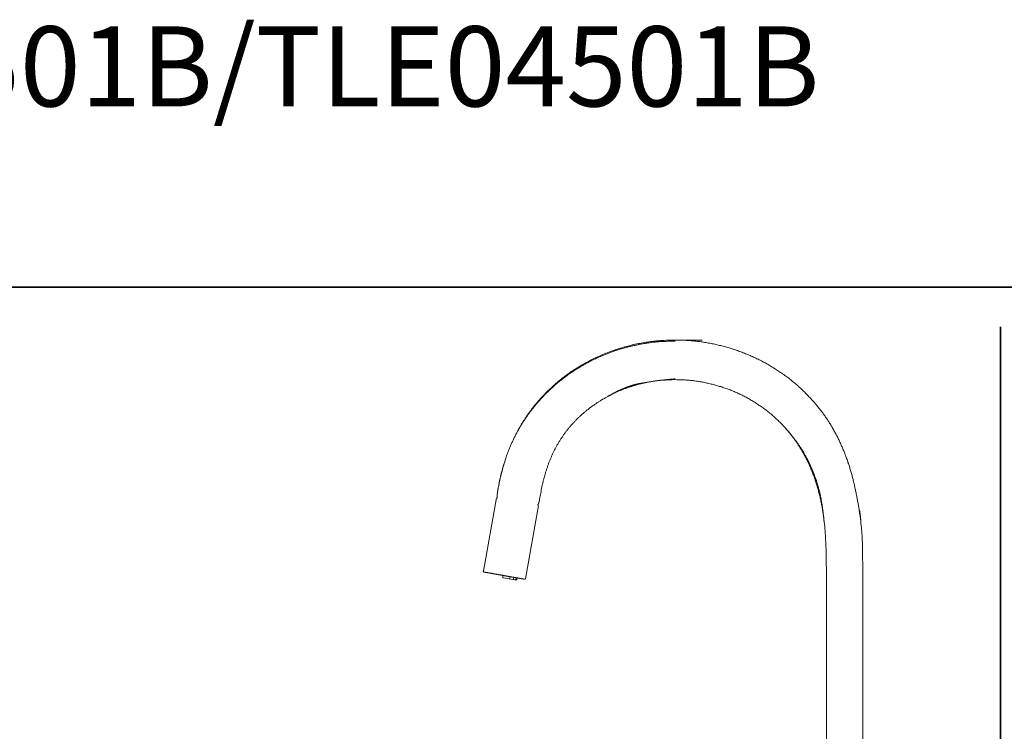
# Model space of a CAD drawing. Units: inches. Extents: x -560 to 858, y -776 to 296.
# Drawn here: x 134 to 560, y -12 to 296 of the extents above; entities that cross this region are included whole.
import ezdxf

# ---------------------------------------------------------------- set-up
doc = ezdxf.new("R2010")
doc.units = ezdxf.units.IN
doc.header["$MEASUREMENT"] = 0
doc.layers.add('图层 1', color=7, linetype='Continuous')

msp = doc.modelspace()

# ---------------------------------------------------------------- linework, layer by layer
at = {"layer": '图层 1', "color": 7, "lineweight": 35}
for points in [[(858.07, -735.1), (-555.32, -735.1), (-555.32, 180.39), (858.07, 180.39), (858.07, -735.1)], [(558.67, -677.11), (558.67, 163.25)]]:
    msp.add_lwpolyline(points, dxfattribs=at)
at = {"layer": '图层 1', "color": 7, "lineweight": 9}
for points in [[(417.74, 157.08), (416.18, 157.05), (415.41, 157.02), (414.61, 157.02), (413.82, 156.97), (413.05, 156.94), (412.67, 156.94), (412.25, 156.91), (411.87, 156.91), (411.49, 156.87), (411.1, 156.84), (410.73, 156.8), (410.31, 156.8), (409.93, 156.77), (409.54, 156.74), (409.16, 156.67), (408.74, 156.63), (408.36, 156.59), (407.98, 156.56), (407.6, 156.49), (407.21, 156.46), (406.83, 156.38), (406.42, 156.35), (406.03, 156.28), (405.65, 156.25), (405.28, 156.18), (404.89, 156.11), (404.5, 156.04), (404.13, 155.97), (403.74, 155.9), (402.94, 155.76), (402.56, 155.69), (402.18, 155.62), (401.8, 155.55), (401.41, 155.48), (401.03, 155.38), (400.65, 155.31), (400.27, 155.24), (399.89, 155.13), (399.51, 155.06), (399.13, 154.96), (398.74, 154.89), (398.36, 154.79), (397.98, 154.69), (397.6, 154.61), (397.21, 154.51), (396.87, 154.41), (396.49, 154.3), (396.11, 154.2), (395.72, 154.1), (395.34, 153.99), (394.95, 153.89), (394.58, 153.78), (394.23, 153.68), (393.84, 153.54), (393.46, 153.44), (393.08, 153.33), (392.73, 153.19), (392.35, 153.09), (391.97, 152.95), (391.62, 152.81), (391.24, 152.71), (390.86, 152.56), (390.51, 152.43), (390.13, 152.33), (389.78, 152.18), (389.4, 152.04), (389.02, 151.91), (388.67, 151.77), (388.28, 151.63), (387.94, 151.49), (387.56, 151.32), (387.21, 151.18), (386.86, 151.04), (386.48, 150.9), (386.14, 150.73), (385.75, 150.59), (385.4, 150.41), (385.06, 150.28), (384.71, 150.1), (384.33, 149.96), (383.98, 149.79), (383.64, 149.62), (383.29, 149.44), (382.91, 149.3), (382.56, 149.13), (382.21, 148.95), (381.87, 148.78), (381.51, 148.61), (381.17, 148.43), (380.82, 148.23), (380.47, 148.05), (380.13, 147.88), (379.78, 147.7), (379.43, 147.5), (379.08, 147.32), (378.73, 147.15), (378.42, 146.94), (378.08, 146.77), (377.73, 146.55), (377.38, 146.35), (377.03, 146.18), (376.72, 145.97), (376.37, 145.76), (376.03, 145.54), (375.72, 145.34), (375.37, 145.13), (375.05, 144.92), (374.7, 144.71), (374.39, 144.5), (374.05, 144.3), (373.73, 144.09), (373.42, 143.88), (373.08, 143.67), (372.76, 143.43), (372.45, 143.22), (372.1, 143.02), (371.79, 142.77), (371.47, 142.56), (371.16, 142.32), (370.85, 142.07), (370.54, 141.87), (370.23, 141.62), (369.88, 141.38), (369.6, 141.18), (369.29, 140.93), (368.98, 140.68), (368.66, 140.44), (368.36, 140.2), (368.04, 139.96), (367.73, 139.71), (367.45, 139.47), (367.14, 139.23), (366.82, 138.99), (366.55, 138.71), (366.23, 138.46), (365.96, 138.22), (365.64, 137.94), (365.37, 137.7), (365.06, 137.42), (364.78, 137.18), (364.46, 136.9), (364.18, 136.66), (363.91, 136.38), (363.63, 136.14), (363.32, 135.86), (363.03, 135.58), (362.76, 135.3), (362.48, 135.03), (362.2, 134.78), (361.93, 134.51), (361.65, 134.23), (361.36, 133.96), (361.09, 133.66), (360.85, 133.39), (360.57, 133.08), (360.29, 132.8), (360.01, 132.53), (359.77, 132.24), (359.49, 131.96), (359.25, 131.65), (358.97, 131.38), (358.73, 131.07), (358.46, 130.78), (358.21, 130.51), (357.97, 130.19), (357.69, 129.88), (357.44, 129.6), (357.21, 129.29), (356.96, 129.01), (356.71, 128.7), (356.48, 128.39), (356.23, 128.08), (355.99, 127.8), (355.75, 127.48), (355.51, 127.18), (355.26, 126.87), (355.02, 126.55), (354.81, 126.24), (354.56, 125.92), (354.32, 125.61), (354.11, 125.3), (353.87, 124.99), (353.66, 124.64), (353.42, 124.33), (353.21, 124.01), (353, 123.7), (352.76, 123.35), (352.55, 123.04), (352.34, 122.73), (352.13, 122.38), (351.92, 122.07), (351.72, 121.72), (351.51, 121.41), (351.3, 121.07), (351.09, 120.75), (350.88, 120.4), (350.7, 120.06), (350.5, 119.74), (350.29, 119.4), (350.12, 119.05), (349.91, 118.74), (349.74, 118.39), (349.52, 118.04), (349.35, 117.69), (349.18, 117.34), (348.97, 117), (348.8, 116.68), (348.62, 116.33), (348.45, 115.99), (348.28, 115.64), (348.11, 115.3), (347.93, 114.95), (347.76, 114.6), (347.58, 114.22), (347.41, 113.87), (347.26, 113.52), (347.09, 113.18), (346.92, 112.83), (346.78, 112.48), (346.6, 112.1), (346.47, 111.75), (346.29, 111.41), (346.15, 111.06), (346.02, 110.68), (345.85, 110.33), (345.71, 109.95), (345.56, 109.6), (345.43, 109.25), (345.29, 108.87), (345.15, 108.52), (345.01, 108.14), (344.91, 107.79), (344.77, 107.41), (344.63, 107.06), (344.52, 106.68), (344.38, 106.34), (344.15, 105.57), (343.94, 104.84), (343.69, 104.11), (343.48, 103.38), (343.03, 101.89)], [(348.3, 115.61), (348.9, 116.79), (349.21, 117.38), (349.49, 117.97), (349.81, 118.6), (349.97, 118.87), (350.12, 119.19), (350.29, 119.47), (350.43, 119.78), (350.61, 120.06), (350.78, 120.34), (350.92, 120.65), (351.09, 120.92), (351.26, 121.2), (351.44, 121.52), (351.61, 121.79), (351.78, 122.07), (351.96, 122.34), (352.13, 122.63), (352.3, 122.9), (352.52, 123.18), (352.69, 123.46), (352.87, 123.74), (353.07, 124.01), (353.24, 124.29), (353.45, 124.57), (353.63, 124.85), (353.84, 125.12), (354.01, 125.4), (354.22, 125.68), (354.42, 125.92), (354.81, 126.48), (355.22, 126.99), (355.61, 127.56), (356.02, 128.08), (356.44, 128.6), (356.86, 129.12), (357.27, 129.64), (357.72, 130.17), (358.14, 130.65), (358.59, 131.17), (359, 131.65), (359.46, 132.18), (359.92, 132.66), (360.36, 133.15), (360.61, 133.39), (360.81, 133.64), (361.06, 133.88), (361.3, 134.13), (361.51, 134.36), (361.75, 134.61), (362.24, 135.06), (362.69, 135.55), (363.18, 136), (363.66, 136.45), (364.15, 136.9), (364.63, 137.35), (365.16, 137.81), (365.64, 138.25), (366.13, 138.71), (366.65, 139.12), (367.17, 139.58), (367.69, 139.99), (368.21, 140.41), (368.74, 140.83), (369.26, 141.25), (369.77, 141.62), (370.33, 142.04), (370.85, 142.42), (371.41, 142.85), (371.93, 143.22), (372.48, 143.6), (373.04, 143.99), (373.6, 144.33), (374.15, 144.71), (374.7, 145.06), (375.26, 145.44), (375.85, 145.79), (376.41, 146.14), (377, 146.49), (377.55, 146.83), (378.14, 147.15), (378.73, 147.5), (379.29, 147.8), (379.88, 148.12), (380.47, 148.43), (381.07, 148.75), (381.65, 149.06), (382.28, 149.34), (382.87, 149.65), (383.46, 149.93), (384.08, 150.2), (384.67, 150.48), (385.3, 150.76), (385.89, 151.04), (386.52, 151.28), (387.14, 151.56), (387.76, 151.8), (388.39, 152.04), (389.02, 152.29), (389.64, 152.53), (390.27, 152.75), (390.89, 152.98), (391.52, 153.19), (392.14, 153.4), (392.77, 153.61), (393.43, 153.81), (394.05, 154.02), (394.68, 154.2), (395.34, 154.41), (395.96, 154.58), (396.62, 154.76), (397.25, 154.93), (397.91, 155.1), (398.57, 155.24), (399.19, 155.41), (399.85, 155.55), (400.51, 155.69), (401.18, 155.83), (401.84, 155.97), (402.49, 156.11), (403.11, 156.21), (403.77, 156.35), (404.44, 156.46), (405.1, 156.56), (405.76, 156.67), (406.42, 156.77), (407.08, 156.84), (407.73, 156.94), (408.08, 156.97), (408.43, 157.02), (408.74, 157.05), (409.09, 157.08), (409.4, 157.12), (409.75, 157.15), (410.06, 157.18), (410.41, 157.22), (410.73, 157.26), (411.08, 157.26), (411.42, 157.29), (411.73, 157.32), (412.39, 157.36), (413.09, 157.39), (413.74, 157.43), (414.41, 157.47), (415.07, 157.47), (415.72, 157.5), (416.42, 157.5), (417.74, 157.53)], [(417.74, 157.53), (418.82, 157.53), (419.37, 157.53), (419.9, 157.5), (420.45, 157.5), (420.97, 157.47), (421.52, 157.47), (422.05, 157.43), (422.6, 157.39), (423.12, 157.36), (423.69, 157.32), (424.2, 157.29), (424.76, 157.26), (425.28, 157.18), (425.83, 157.15), (426.35, 157.08), (426.91, 157.05), (427.43, 156.97), (427.99, 156.91), (428.51, 156.84), (429.03, 156.77), (429.58, 156.7), (430.11, 156.59), (430.62, 156.53), (431.18, 156.43), (431.71, 156.35), (432.22, 156.25), (432.78, 156.14), (433.31, 156.04), (433.82, 155.94), (434.34, 155.83), (434.9, 155.72), (435.42, 155.62), (435.94, 155.48), (436.46, 155.38), (436.98, 155.24), (437.5, 155.13), (438.02, 155), (438.55, 154.86), (439.07, 154.72), (439.59, 154.58), (440.11, 154.44), (440.63, 154.27), (441.15, 154.12), (441.67, 153.99), (442.19, 153.81), (442.71, 153.64), (443.23, 153.47), (443.72, 153.33), (444.24, 153.16), (444.76, 152.95), (445.25, 152.77), (445.77, 152.6), (446.29, 152.43), (446.77, 152.22), (447.29, 152.04), (447.78, 151.84), (448.27, 151.63), (448.79, 151.42), (449.27, 151.21), (449.79, 151), (450.29, 150.79), (450.77, 150.59), (451.26, 150.38), (451.74, 150.13), (452.22, 149.93), (452.74, 149.69), (453.23, 149.44), (453.69, 149.23), (454.17, 148.99), (454.66, 148.75), (455.15, 148.5), (455.63, 148.23), (456.12, 147.99), (456.57, 147.74), (457.05, 147.46), (457.55, 147.21), (458, 146.94), (458.48, 146.66), (458.93, 146.38), (459.38, 146.1), (459.87, 145.82), (460.32, 145.54), (460.77, 145.27), (461.23, 144.99), (461.68, 144.68), (462.13, 144.4), (462.58, 144.09), (463.03, 143.81), (463.48, 143.5), (463.93, 143.18), (464.35, 142.88), (464.8, 142.56), (465.25, 142.25), (465.67, 141.93), (466.12, 141.62), (466.53, 141.28), (466.98, 140.97), (467.41, 140.62), (467.82, 140.31), (468.24, 139.96), (468.65, 139.61), (469.08, 139.3), (469.49, 138.95), (469.91, 138.61), (470.32, 138.25), (470.74, 137.88), (471.16, 137.53), (471.54, 137.18), (471.96, 136.8), (472.34, 136.45), (472.72, 136.06), (473.11, 135.68), (473.52, 135.3), (473.9, 134.92), (474.25, 134.54), (474.63, 134.16), (475.02, 133.78), (475.39, 133.39), (475.74, 132.97), (476.12, 132.59), (476.5, 132.21), (476.85, 131.79), (477.24, 131.41), (477.93, 130.61), (478.66, 129.81)], [(417.74, 157.53), (429.51, 157.53)], [(417.74, 140.41), (416.38, 140.37), (415.69, 140.34), (415.03, 140.31), (414.34, 140.27), (413.99, 140.27), (413.64, 140.23), (413.33, 140.23), (412.98, 140.2), (412.64, 140.2), (412.29, 140.17), (411.94, 140.13), (411.63, 140.09), (411.28, 140.06), (410.93, 140.03), (410.58, 139.99), (410.27, 139.96), (409.93, 139.92), (409.58, 139.85), (409.23, 139.82), (408.91, 139.78), (408.56, 139.71), (408.23, 139.68), (407.91, 139.61), (407.56, 139.58), (407.21, 139.5), (406.9, 139.43), (406.56, 139.4), (406.21, 139.33), (405.9, 139.26), (405.55, 139.19), (405.2, 139.12), (404.89, 139.05), (404.55, 138.99), (404.23, 138.92), (403.88, 138.85), (403.53, 138.74), (403.22, 138.67), (402.88, 138.61), (402.56, 138.53), (402.22, 138.43), (401.9, 138.36), (401.55, 138.25), (401.24, 138.19), (400.9, 138.08), (400.58, 137.98), (400.27, 137.88), (399.93, 137.81), (399.61, 137.7), (399.26, 137.6), (398.95, 137.49), (398.63, 137.39), (398.29, 137.29), (397.98, 137.18), (397.66, 137.08), (397.35, 136.94), (397, 136.84), (396.69, 136.73), (396.38, 136.59), (396.06, 136.48), (395.72, 136.38), (395.41, 136.24), (395.09, 136.11), (394.78, 136), (394.47, 135.86), (394.15, 135.72), (393.84, 135.62), (393.53, 135.48), (393.21, 135.34), (392.91, 135.2), (392.59, 135.06), (392.28, 134.92), (391.97, 134.78), (391.66, 134.64), (391.35, 134.51), (391.03, 134.33), (390.72, 134.19), (390.41, 134.05), (390.13, 133.91), (389.82, 133.74), (389.51, 133.6), (389.19, 133.43), (388.91, 133.29), (388.59, 133.12), (388.28, 132.94), (388.01, 132.8), (387.69, 132.63), (387.43, 132.45), (387.11, 132.28), (386.83, 132.1), (386.52, 131.93), (386.24, 131.76), (385.92, 131.59), (385.65, 131.41), (385.37, 131.24), (385.06, 131.07), (384.78, 130.89), (384.5, 130.68), (384.19, 130.51), (383.91, 130.34), (383.64, 130.13), (383.36, 129.95), (383.08, 129.74), (382.8, 129.57), (382.52, 129.36), (382.25, 129.15), (381.97, 128.98), (381.69, 128.77), (381.41, 128.56), (381.13, 128.35), (380.85, 128.15), (380.58, 127.94), (380.34, 127.73), (380.06, 127.52), (379.78, 127.31), (379.5, 127.11), (379.26, 126.9), (378.98, 126.68), (378.73, 126.44), (378.45, 126.24), (378.22, 126.03), (377.94, 125.79), (377.7, 125.58), (377.42, 125.33), (377.17, 125.12), (376.93, 124.88), (376.69, 124.64), (376.41, 124.43), (376.17, 124.18), (375.93, 123.94), (375.68, 123.7), (375.43, 123.5), (375.2, 123.25), (374.95, 123.01), (374.7, 122.76), (374.5, 122.52), (374.25, 122.27), (374.01, 122), (373.77, 121.76), (373.56, 121.52), (373.32, 121.27), (373.08, 120.99), (372.87, 120.75), (372.63, 120.5), (372.41, 120.23), (372.2, 119.99), (371.96, 119.71), (371.76, 119.47), (371.55, 119.19), (371.34, 118.91), (371.13, 118.67), (370.88, 118.39), (370.68, 118.11), (370.47, 117.86), (370.3, 117.59), (370.08, 117.31), (369.88, 117.03), (369.67, 116.76), (369.46, 116.47), (369.29, 116.2), (369.08, 115.92), (368.91, 115.64), (368.7, 115.37), (368.53, 115.05), (368.32, 114.77), (368.14, 114.49), (367.97, 114.22), (367.76, 113.9), (367.59, 113.63), (367.41, 113.35), (367.24, 113.04), (367.07, 112.76), (366.89, 112.45), (366.72, 112.17), (366.55, 111.86), (366.41, 111.58), (366.23, 111.27), (366.06, 110.96), (365.92, 110.68), (365.75, 110.36), (365.58, 110.05), (365.43, 109.77), (365.29, 109.46), (365.12, 109.15), (364.98, 108.83), (364.84, 108.52), (364.7, 108.21), (364.56, 107.89), (364.39, 107.58), (364.26, 107.3), (364.15, 106.99), (364.01, 106.68), (363.87, 106.34), (363.73, 106.03), (363.59, 105.71), (363.49, 105.4), (363.35, 105.09), (363.22, 104.78), (363.11, 104.46), (362.97, 104.15), (362.86, 103.8), (362.76, 103.49), (362.62, 103.17), (362.52, 102.86), (362.41, 102.51), (362.31, 102.19), (362.2, 101.89), (362.1, 101.54), (362, 101.22), (361.89, 100.91), (361.79, 100.57), (361.68, 100.26), (361.58, 99.91), (361.47, 99.59), (361.4, 99.28), (361.3, 98.94), (361.2, 98.62), (361.13, 98.28), (361.02, 97.97), (360.95, 97.62), (360.85, 97.31), (360.67, 96.64), (360.53, 95.98), (360.36, 95.32), (360.22, 94.63), (360.09, 93.97), (359.92, 93.31), (359.77, 92.65), (359.67, 91.99), (359.53, 91.29), (359.39, 90.64), (359.29, 89.97), (359.15, 89.28), (359.04, 88.62), (358.8, 87.26)], [(388.57, 133.08), (388.78, 133.22), (389.02, 133.32), (389.22, 133.46), (389.47, 133.57), (389.57, 133.64), (389.71, 133.71), (389.82, 133.78), (389.92, 133.81), (390.06, 133.88), (390.17, 133.96), (390.27, 134.02), (390.41, 134.09), (390.51, 134.16), (390.65, 134.19), (390.76, 134.26), (390.89, 134.33), (390.99, 134.4), (391.13, 134.47), (391.24, 134.54), (391.38, 134.61), (391.52, 134.64), (391.62, 134.71), (391.76, 134.78), (391.89, 134.85), (392.04, 134.92), (392.14, 134.99), (392.28, 135.06), (392.41, 135.13), (392.56, 135.2), (392.69, 135.27), (392.84, 135.34), (392.98, 135.41), (393.12, 135.48), (393.25, 135.55), (393.39, 135.62), (393.53, 135.68), (393.67, 135.75), (393.81, 135.79), (393.98, 135.86), (394.12, 135.93), (394.26, 136), (394.4, 136.06), (394.58, 136.14), (394.71, 136.21), (394.85, 136.28), (395.02, 136.35), (395.16, 136.41), (395.34, 136.48), (395.48, 136.56), (395.65, 136.62), (395.79, 136.69), (395.96, 136.76), (396.14, 136.84), (396.28, 136.9), (396.45, 136.94), (396.62, 137), (396.76, 137.08), (396.93, 137.15), (397.11, 137.21), (397.28, 137.29), (397.46, 137.32), (397.63, 137.39), (397.8, 137.46), (397.98, 137.53), (398.11, 137.56), (398.29, 137.63), (398.46, 137.7), (398.63, 137.73), (398.81, 137.81), (398.99, 137.84), (399.16, 137.91), (399.33, 137.94), (399.51, 138.01), (399.68, 138.05), (399.85, 138.12), (399.96, 138.12), (400.03, 138.15), (400.13, 138.19), (400.2, 138.19), (400.27, 138.22), (400.37, 138.25), (400.44, 138.25), (400.55, 138.29), (400.62, 138.33), (400.72, 138.33), (400.79, 138.36), (400.86, 138.36), (400.96, 138.4), (401.03, 138.4), (401.1, 138.43), (401.2, 138.46), (401.27, 138.46), (401.35, 138.5), (401.45, 138.5), (401.52, 138.53), (401.59, 138.53), (401.66, 138.56), (401.76, 138.56), (401.84, 138.61), (401.9, 138.61), (401.97, 138.61), (402.04, 138.64), (402.11, 138.64), (402.22, 138.67), (402.28, 138.67), (402.35, 138.71), (402.43, 138.71), (402.49, 138.71), (402.56, 138.74), (402.63, 138.74), (402.7, 138.74), (402.77, 138.77), (402.84, 138.77), (402.91, 138.77), (402.98, 138.81), (403.05, 138.81), (403.11, 138.81), (403.19, 138.85), (403.26, 138.85), (403.32, 138.85), (403.36, 138.88), (403.43, 138.88), (403.5, 138.88), (403.57, 138.92), (403.64, 138.92), (403.67, 138.92), (403.74, 138.92), (403.81, 138.95), (403.85, 138.95), (403.92, 138.95), (403.98, 138.95), (404.02, 138.99), (404.09, 138.99), (404.16, 138.99), (404.2, 138.99), (404.26, 139.02), (404.3, 139.02), (404.37, 139.02), (404.4, 139.02), (404.47, 139.05), (404.5, 139.05), (404.57, 139.05), (404.61, 139.05), (404.68, 139.05), (404.72, 139.09), (404.75, 139.09), (404.82, 139.09), (404.86, 139.09), (404.89, 139.09), (404.95, 139.12), (404.99, 139.12), (405.03, 139.12), (405.1, 139.12), (405.12, 139.12), (405.17, 139.16), (405.28, 139.16), (405.34, 139.16), (405.41, 139.19), (405.51, 139.19), (405.58, 139.23), (405.68, 139.23), (405.76, 139.23), (405.93, 139.26)], [(409.16, 139.82), (409.72, 139.89), (410.24, 139.96), (410.52, 139.99), (410.76, 140.03), (411.04, 140.06), (411.31, 140.09), (411.56, 140.13), (411.84, 140.13), (412.12, 140.17), (412.35, 140.2), (412.64, 140.23), (412.91, 140.27), (413.05, 140.31), (413.16, 140.31), (413.3, 140.31), (413.43, 140.34), (413.57, 140.34), (413.72, 140.37), (413.85, 140.37), (413.99, 140.37), (414.09, 140.41), (414.23, 140.41), (414.37, 140.44), (414.51, 140.44), (414.79, 140.48), (415.03, 140.48), (415.31, 140.51), (415.59, 140.55), (415.86, 140.58), (416.14, 140.58), (416.38, 140.62), (416.66, 140.65), (417.22, 140.68), (417.74, 140.72)], [(483.28, 54.79), (483.28, 56.7), (483.28, 58.64), (483.24, 60.56), (483.24, 61.49), (483.24, 62.46), (483.21, 63.41), (483.21, 64.38), (483.17, 65.32), (483.17, 66.28), (483.14, 67.22), (483.1, 68.19), (483.07, 69.13), (483.04, 70.11), (482.97, 71.08), (482.93, 72.01), (482.86, 72.99), (482.79, 73.93), (482.72, 74.86), (482.62, 75.84), (482.55, 76.78), (482.44, 77.75), (482.34, 78.68), (482.23, 79.66), (482.17, 80.11), (482.13, 80.59), (482.06, 81.08), (481.99, 81.53), (481.92, 82.02), (481.86, 82.47), (481.79, 82.96), (481.72, 83.44), (481.64, 83.9), (481.54, 84.37), (481.47, 84.83), (481.4, 85.32), (481.3, 85.8), (481.23, 86.26), (481.13, 86.74), (481.02, 87.2), (480.95, 87.68), (480.85, 88.13), (480.74, 88.62), (480.64, 89.08), (480.53, 89.53), (480.42, 90.01), (480.32, 90.46), (480.19, 90.95), (480.08, 91.4), (479.94, 91.85), (479.84, 92.34), (479.7, 92.79), (479.59, 93.24), (479.46, 93.73), (479.31, 94.18), (479.18, 94.63), (479.04, 95.09), (478.9, 95.53), (478.76, 95.98), (478.62, 96.47), (478.45, 96.92), (478.31, 97.37), (478.14, 97.83), (478, 98.28), (477.83, 98.72), (477.65, 99.18), (477.48, 99.59), (477.3, 100.04), (477.13, 100.5), (476.95, 100.96), (476.79, 101.4), (476.61, 101.82), (476.4, 102.27), (476.22, 102.72), (476.02, 103.14), (475.85, 103.59), (475.64, 104.01), (475.43, 104.46), (475.22, 104.88), (475.02, 105.33), (474.81, 105.74), (474.6, 106.16), (474.35, 106.61), (474.15, 107.03), (473.9, 107.45), (473.69, 107.86), (473.45, 108.28), (473.2, 108.7), (473, 109.11), (472.76, 109.53), (472.51, 109.95), (472.27, 110.36), (471.99, 110.75), (471.75, 111.16), (471.5, 111.58), (471.23, 111.96), (470.99, 112.38), (470.71, 112.76), (470.43, 113.18), (470.15, 113.55), (469.91, 113.94), (469.63, 114.36), (469.32, 114.74), (469.04, 115.12), (468.76, 115.5), (468.48, 115.89), (468.17, 116.27), (467.89, 116.62), (467.58, 117), (467.27, 117.38), (466.98, 117.76), (466.67, 118.11), (466.36, 118.5), (466.05, 118.84), (465.74, 119.19), (465.43, 119.57), (465.08, 119.91), (464.76, 120.26), (464.45, 120.61), (464.1, 120.96), (463.79, 121.3), (463.45, 121.65), (463.1, 121.96), (462.75, 122.31), (462.44, 122.66), (462.09, 122.97), (461.74, 123.32), (461.36, 123.63), (461.02, 123.94), (460.67, 124.29), (460.32, 124.6), (459.94, 124.91), (459.59, 125.23), (459.21, 125.54), (458.86, 125.82), (458.48, 126.13), (458.1, 126.44), (457.75, 126.73), (457.37, 127.04), (456.99, 127.31), (456.61, 127.59), (456.22, 127.91), (455.84, 128.18), (455.43, 128.46), (455.04, 128.74), (454.66, 129.01), (454.24, 129.25), (453.86, 129.53), (453.48, 129.81), (453.06, 130.06), (452.64, 130.34), (452.26, 130.58), (451.85, 130.82), (451.43, 131.07), (451.01, 131.31), (450.63, 131.55), (450.22, 131.79), (449.79, 132.04), (449.38, 132.28), (448.96, 132.49), (448.52, 132.73), (448.1, 132.94), (447.68, 133.18), (447.27, 133.39), (446.81, 133.6), (446.39, 133.81), (445.97, 134.02), (445.52, 134.23), (445.11, 134.44), (444.65, 134.61), (444.24, 134.82), (443.79, 135.03), (443.34, 135.2), (442.92, 135.37), (442.47, 135.58), (442.02, 135.75), (441.57, 135.93), (441.12, 136.11), (440.7, 136.28), (440.24, 136.41), (439.8, 136.59), (439.34, 136.73), (438.89, 136.9), (438.45, 137.04), (437.99, 137.21), (437.5, 137.35), (437.05, 137.49), (436.6, 137.63), (436.15, 137.77), (435.7, 137.91), (435.21, 138.01), (434.76, 138.15), (434.31, 138.25), (433.82, 138.4), (433.37, 138.5), (432.92, 138.61), (432.43, 138.71), (431.98, 138.81), (431.49, 138.92), (431.04, 139.02), (430.56, 139.12), (430.11, 139.23), (429.62, 139.3), (429.16, 139.4), (428.68, 139.47), (428.23, 139.54), (427.74, 139.61), (427.26, 139.68), (426.81, 139.75), (426.32, 139.82), (425.87, 139.89), (425.38, 139.96), (424.9, 139.99), (424.41, 140.06), (423.96, 140.09), (423.47, 140.13), (422.98, 140.2), (422.53, 140.23), (422.05, 140.27), (421.56, 140.27), (421.07, 140.31), (420.62, 140.34), (420.13, 140.34), (419.65, 140.37), (419.17, 140.37), (418.71, 140.37), (417.74, 140.41)], [(388.57, 133.08), (388.78, 133.22)], [(498.28, 78.72), (498.25, 78.89), (498.25, 79), (498.25, 79.1), (498.25, 79.13), (498.21, 79.21), (498.21, 79.24), (498.21, 79.31), (498.21, 79.35), (498.21, 79.42), (498.18, 79.49), (498.18, 79.52), (498.18, 79.59), (498.18, 79.66), (498.14, 79.73), (498.14, 79.8), (498.14, 79.86), (498.11, 79.94), (498.11, 80), (498.11, 80.08), (498.08, 80.18), (498.08, 80.25), (498.08, 80.32), (498.04, 80.39), (498.04, 80.5), (498.04, 80.56), (498.01, 80.73), (497.97, 80.9), (497.94, 81.08), (497.94, 81.25), (497.9, 81.46), (497.87, 81.64), (497.83, 81.81), (497.8, 82.02), (497.76, 82.2), (497.72, 82.4), (497.69, 82.6), (497.66, 82.82), (497.66, 83.02), (497.62, 83.2), (497.59, 83.41), (497.55, 83.62), (497.52, 83.83), (497.48, 84.07), (497.45, 84.27), (497.38, 84.69), (497.28, 85.11), (497.2, 85.56), (497.14, 85.98), (497.07, 86.43), (496.99, 86.88), (496.93, 87.33), (496.83, 87.75), (496.75, 88.2), (496.68, 88.65), (496.58, 89.1), (496.51, 89.56), (496.41, 89.97), (496.33, 90.43), (496.23, 90.88), (496.16, 91.33), (496.06, 91.79), (495.96, 92.23), (495.88, 92.68), (495.78, 93.1), (495.67, 93.55), (495.57, 94), (495.47, 94.45), (495.4, 94.9), (495.3, 95.32), (495.19, 95.77), (495.05, 96.23), (494.95, 96.68), (494.84, 97.09), (494.74, 97.54), (494.64, 98), (494.5, 98.41), (494.4, 98.87), (494.25, 99.31), (494.15, 99.73), (494.01, 100.18), (493.91, 100.6), (493.76, 101.05), (493.63, 101.47), (493.49, 101.93), (493.38, 102.33), (493.25, 102.79), (493.11, 103.21), (492.97, 103.66), (492.82, 104.08), (492.65, 104.5), (492.51, 104.95), (492.38, 105.37), (492.23, 105.78), (492.06, 106.23), (491.93, 106.65), (491.75, 107.06), (491.61, 107.48), (491.44, 107.89), (491.27, 108.35), (491.13, 108.77), (490.95, 109.18), (490.78, 109.6), (490.61, 110.02), (490.43, 110.43), (490.26, 110.85), (490.09, 111.27), (489.91, 111.65), (489.7, 112.07), (489.53, 112.48), (489.35, 112.9), (489.15, 113.32), (488.98, 113.7), (488.76, 114.12), (488.59, 114.53), (488.39, 114.91), (488.18, 115.33), (487.97, 115.72), (487.76, 116.13), (487.55, 116.51), (487.34, 116.92), (487.13, 117.31), (486.93, 117.69), (486.72, 118.11), (486.51, 118.5), (486.26, 118.87), (486.05, 119.26), (485.85, 119.64), (485.61, 120.06), (485.4, 120.44), (485.16, 120.82), (484.91, 121.2), (484.67, 121.59), (484.46, 121.92), (484.22, 122.31), (483.97, 122.7), (483.73, 123.07), (483.48, 123.43), (483.21, 123.81), (482.97, 124.15), (482.72, 124.54), (482.44, 124.88), (482.2, 125.27), (481.92, 125.61), (481.68, 125.96), (481.4, 126.31), (481.13, 126.68), (480.85, 127.04), (480.6, 127.38), (480.32, 127.73), (480.05, 128.08), (479.77, 128.42), (479.21, 129.12), (478.66, 129.81)], [(465.77, 119.15), (466.19, 118.67), (466.64, 118.15), (467.06, 117.62), (467.51, 117.14), (467.72, 116.85), (467.92, 116.62), (468.14, 116.37), (468.35, 116.09), (468.55, 115.85), (468.76, 115.57), (468.97, 115.3), (469.17, 115.05), (469.39, 114.77), (469.59, 114.49), (469.8, 114.25), (470.01, 113.98), (470.22, 113.7), (470.43, 113.42), (470.64, 113.15), (470.81, 112.86), (471.02, 112.59), (471.23, 112.3), (471.4, 112), (471.61, 111.72), (471.82, 111.44), (471.99, 111.12), (472.2, 110.85), (472.37, 110.57), (472.58, 110.26), (472.76, 109.98), (472.93, 109.67), (473.14, 109.36), (473.31, 109.08), (473.48, 108.77), (473.65, 108.45), (473.83, 108.18), (474, 107.86), (474.17, 107.55), (474.35, 107.24), (474.53, 106.93), (474.7, 106.61), (474.87, 106.3), (475.05, 105.99), (475.22, 105.68), (475.36, 105.37), (475.54, 105.05), (475.67, 104.74), (475.85, 104.39), (475.99, 104.08), (476.16, 103.76), (476.3, 103.45), (476.44, 103.1), (476.61, 102.79), (476.74, 102.44), (476.89, 102.13), (477.03, 101.78), (477.17, 101.47), (477.3, 101.12), (477.45, 100.81), (477.58, 100.46), (477.72, 100.15), (477.87, 99.8), (477.96, 99.45), (478.1, 99.14), (478.2, 98.79), (478.35, 98.45), (478.45, 98.1), (478.59, 97.78), (478.7, 97.44), (478.79, 97.09), (478.94, 96.74), (479.04, 96.4), (479.14, 96.05), (479.25, 95.74), (479.35, 95.39), (479.46, 95.04), (479.56, 94.69), (479.67, 94.35), (479.77, 94), (479.84, 93.65), (479.94, 93.31), (480.05, 92.96), (480.12, 92.62), (480.22, 92.27), (480.29, 91.92), (480.4, 91.57), (480.46, 91.22), (480.53, 90.88), (480.6, 90.53), (480.71, 90.18), (480.78, 89.84), (480.85, 89.49), (480.91, 89.14), (480.99, 88.79), (481.02, 88.45), (481.09, 88.1), (481.16, 87.75), (481.23, 87.4), (481.26, 87.09), (481.33, 86.74), (481.4, 86.39), (481.44, 86.04), (481.51, 85.7), (481.54, 85.39), (481.57, 85.04), (481.64, 84.69), (481.64, 84.56), (481.68, 84.37), (481.72, 84.21), (481.72, 84.07), (481.75, 83.9), (481.79, 83.72), (481.79, 83.58), (481.82, 83.41), (481.82, 83.27), (481.86, 83.1), (481.86, 82.96), (481.89, 82.79), (481.89, 82.65), (481.92, 82.51), (481.92, 82.33), (481.96, 82.2), (481.96, 82.05), (481.99, 81.92), (481.99, 81.77), (482.03, 81.6), (482.03, 81.46), (482.06, 81.32), (482.1, 81.05), (482.13, 80.77), (482.13, 80.5), (482.17, 80.25), (482.2, 79.97), (482.27, 79.42)], [(341.15, 93.52), (341.3, 94.18), (341.33, 94.53), (341.4, 94.84), (341.44, 95.01), (341.47, 95.18), (341.5, 95.32), (341.54, 95.5), (341.57, 95.67), (341.57, 95.81), (341.61, 95.98), (341.64, 96.15), (341.68, 96.3), (341.71, 96.47), (341.75, 96.64), (341.78, 96.79), (341.82, 96.96), (341.85, 97.13), (341.88, 97.27), (341.93, 97.44), (341.95, 97.62), (341.99, 97.75), (342.02, 97.93), (342.06, 98.1), (342.1, 98.24), (342.16, 98.41), (342.19, 98.59), (342.23, 98.72), (342.26, 98.89), (342.31, 99.08), (342.34, 99.21), (342.41, 99.39), (342.44, 99.52), (342.47, 99.7), (342.5, 99.87), (342.55, 100.01), (342.61, 100.18), (342.65, 100.36), (342.68, 100.5), (342.72, 100.67), (342.79, 100.81), (342.82, 100.98), (342.86, 101.16), (342.93, 101.3), (343, 101.61), (343.1, 101.96), (343.17, 102.27), (343.27, 102.58), (343.38, 102.89), (343.48, 103.21), (343.66, 103.86)], [(343.66, 103.86), (343.03, 101.89)], [(341.12, 93.55), (341.09, 93.27), (341.05, 93.13), (341.02, 93), (341.02, 92.86), (340.98, 92.79), (340.98, 92.71), (340.98, 92.65), (340.95, 92.58), (340.95, 92.51), (340.95, 92.44), (340.95, 92.37), (340.91, 92.3), (340.91, 92.23), (340.91, 92.16), (340.88, 92.09), (340.88, 92.02), (340.88, 91.96), (340.88, 91.88), (340.84, 91.82), (340.84, 91.74), (340.84, 91.67), (340.84, 91.61), (340.81, 91.54), (340.81, 91.47), (340.81, 91.4), (340.81, 91.33), (340.78, 91.26), (340.78, 91.19), (340.78, 91.12), (340.78, 91.05), (340.78, 90.98), (340.74, 90.91), (340.74, 90.84), (340.74, 90.77), (340.74, 90.7), (340.74, 90.64), (340.74, 90.57), (340.74, 90.49), (340.71, 90.43), (340.71, 90.36), (340.71, 90.29), (340.71, 90.22), (340.71, 90.15), (340.71, 90.08), (340.71, 90.01), (340.71, 89.94), (340.71, 89.87), (340.67, 89.8), (340.67, 89.66), (340.67, 89.53), (340.67, 89.39), (340.64, 89.08)], [(334.73, 57.39), (340.32, 89.14)], [(340.32, 89.14), (340.36, 89.14), (340.4, 89.14), (340.43, 89.14), (340.43, 89.1), (340.46, 89.1), (340.5, 89.1), (340.53, 89.1), (340.57, 89.1), (340.6, 89.1), (340.64, 89.1), (340.64, 89.08), (340.67, 89.08), (340.71, 89.08)], [(358.52, 85.95), (352.93, 54.2)], [(358.11, 86.01), (358.14, 86.04), (358.17, 86.04), (358.17, 86.09), (358.21, 86.09), (358.21, 86.12), (358.21, 86.15), (358.25, 86.15), (358.25, 86.18), (358.28, 86.18), (358.28, 86.22), (358.32, 86.22), (358.32, 86.26), (358.35, 86.29), (358.35, 86.33), (358.38, 86.33), (358.38, 86.36), (358.42, 86.39), (358.42, 86.43), (358.46, 86.43), (358.46, 86.47), (358.49, 86.5), (358.49, 86.53), (358.52, 86.53), (358.52, 86.57), (358.52, 86.6), (358.56, 86.6), (358.56, 86.64), (358.56, 86.67), (358.59, 86.67), (358.59, 86.71), (358.59, 86.74), (358.62, 86.74), (358.62, 86.78), (358.62, 86.81), (358.62, 86.85), (358.66, 86.85), (358.66, 86.88), (358.66, 86.92), (358.7, 86.95), (358.7, 86.99), (358.7, 87.02), (358.7, 87.05), (358.73, 87.05), (358.73, 87.09), (358.73, 87.12), (358.73, 87.16), (358.76, 87.2), (358.76, 87.23), (358.76, 87.26), (358.76, 87.3)], [(498.28, 78.72), (498.25, 79), (498.25, 79.18), (498.21, 79.31), (498.21, 79.45), (498.18, 79.62), (498.18, 79.69), (498.18, 79.77), (498.18, 79.83), (498.14, 79.9), (498.14, 79.97), (498.14, 80.08), (498.14, 80.15), (498.14, 80.21), (498.11, 80.28), (498.11, 80.35), (498.11, 80.46), (498.11, 80.53), (498.08, 80.59), (498.08, 80.66), (498.08, 80.73), (498.08, 80.84), (498.04, 80.9), (498.04, 80.98), (498.04, 81.05), (498.04, 81.15), (498.01, 81.22), (498.01, 81.29), (498.01, 81.36), (497.97, 81.46), (497.97, 81.53), (497.97, 81.6), (497.97, 81.7), (497.94, 81.77), (497.94, 81.85), (497.94, 81.92), (497.9, 82.02), (497.9, 82.09), (497.9, 82.16), (497.87, 82.26), (497.87, 82.33), (497.87, 82.4), (497.83, 82.51), (497.83, 82.57), (497.83, 82.68), (497.8, 82.75), (497.8, 82.82), (497.8, 82.92), (497.76, 82.99), (497.76, 83.1), (497.76, 83.17), (497.72, 83.23), (497.72, 83.34), (497.72, 83.41), (497.69, 83.52), (497.69, 83.58), (497.66, 83.75)], [(498.21, 78.68), (498.28, 77.95), (498.32, 77.57), (498.38, 77.23), (498.42, 76.85), (498.45, 76.46), (498.49, 76.12), (498.52, 75.74), (498.56, 75.35), (498.6, 74.97), (498.63, 74.62), (498.67, 74.24), (498.67, 73.86), (498.7, 73.51), (498.73, 73.13), (498.73, 72.74), (498.77, 72.36), (498.77, 72.01), (498.81, 71.63), (498.81, 71.25), (498.84, 70.87), (498.84, 70.52), (498.87, 70.14), (498.87, 69.75), (498.87, 69.38), (498.91, 68.99), (498.91, 68.65), (498.91, 68.26), (498.91, 67.88), (498.94, 67.5), (498.94, 67.15), (498.94, 66.77), (498.94, 66.01), (498.98, 65.27), (498.98, 64.51), (498.98, 63.79), (498.98, 63.02), (498.98, 62.29), (499.01, 61.53), (499.01, 60.8), (499.01, 59.31), (499.01, 57.77), (499.01, 56.29), (499.01, 54.79)], [(334.87, 58.29), (334.66, 57.11)], [(335.81, 56.91), (334.66, 57.11)], [(334.73, 57.39), (334.73, 57.36), (334.73, 57.32), (334.73, 57.28), (334.73, 57.25), (334.76, 57.22), (334.76, 57.18), (334.8, 57.18), (334.8, 57.14), (334.84, 57.14), (334.84, 57.11), (334.87, 57.11), (334.87, 57.08), (334.9, 57.08), (334.94, 57.08), (334.97, 57.08), (334.97, 57.04)], [(335.81, 56.91), (335.77, 56.91), (335.75, 56.94), (335.7, 56.94), (335.67, 56.94), (335.64, 56.94), (335.6, 56.94), (335.57, 56.94), (335.53, 56.98), (335.5, 56.98), (335.46, 56.98), (335.43, 56.98), (335.39, 56.98), (335.36, 56.98), (335.36, 57.02), (335.32, 57.02), (335.29, 57.02), (335.25, 57.02), (335.21, 57.02), (335.18, 57.02), (335.15, 57.02), (335.15, 57.04), (335.11, 57.04), (335.08, 57.04), (335.04, 57.04), (335.01, 57.04), (334.97, 57.04)], [(344.73, 55.34), (344.49, 55.37), (344.25, 55.41), (344.15, 55.44), (344, 55.48), (343.9, 55.48), (343.76, 55.52), (343.66, 55.52), (343.52, 55.55), (343.41, 55.58), (343.27, 55.58), (343.17, 55.62), (343.03, 55.62), (342.9, 55.66), (342.79, 55.69), (342.65, 55.69), (342.55, 55.72), (342.26, 55.76), (342.02, 55.83), (341.88, 55.83), (341.78, 55.86), (341.64, 55.9), (341.54, 55.9), (341.4, 55.93), (341.33, 55.93), (341.26, 55.93), (341.23, 55.97), (341.15, 55.97), (341.09, 55.97), (341.02, 56), (340.98, 56), (340.91, 56), (340.84, 56.04), (340.78, 56.04), (340.74, 56.04), (340.67, 56.04), (340.6, 56.07), (340.57, 56.07), (340.5, 56.07), (340.43, 56.1), (340.4, 56.1), (340.32, 56.1), (340.29, 56.1), (340.22, 56.14), (340.19, 56.14), (340.11, 56.14), (340.08, 56.17), (340.01, 56.17), (339.98, 56.17), (339.91, 56.17), (339.87, 56.21), (339.8, 56.21), (339.77, 56.21), (339.7, 56.21), (339.67, 56.24), (339.63, 56.24), (339.56, 56.24), (339.52, 56.24), (339.49, 56.29), (339.43, 56.29), (339.38, 56.29), (339.35, 56.29), (339.32, 56.29), (339.28, 56.32), (339.21, 56.32), (339.18, 56.32), (339.14, 56.32), (339.11, 56.32), (339.07, 56.35), (339.04, 56.35), (338.97, 56.35), (338.93, 56.35), (338.9, 56.35), (338.86, 56.39), (338.83, 56.39), (338.79, 56.39), (338.76, 56.39), (338.73, 56.39), (338.69, 56.41), (338.65, 56.41), (338.63, 56.41), (338.58, 56.41), (338.55, 56.41), (338.52, 56.41), (338.49, 56.45), (338.45, 56.45), (338.41, 56.45), (338.38, 56.45), (338.34, 56.45), (338.31, 56.49), (338.27, 56.49), (338.24, 56.49), (338.2, 56.49), (338.17, 56.49), (338.13, 56.49), (338.1, 56.52), (338.07, 56.52), (338.03, 56.52), (338, 56.52), (337.96, 56.52), (337.93, 56.52), (337.89, 56.56), (337.86, 56.56), (337.83, 56.56), (337.78, 56.56), (337.76, 56.56), (337.72, 56.56), (337.68, 56.59), (337.65, 56.59), (337.61, 56.59), (337.58, 56.59), (337.55, 56.59), (337.51, 56.63), (337.47, 56.63), (337.44, 56.63), (337.41, 56.63), (337.37, 56.63), (337.34, 56.63), (337.3, 56.66), (337.27, 56.66), (337.23, 56.66), (337.2, 56.66), (337.16, 56.66), (337.1, 56.7), (337.06, 56.7), (337.03, 56.7), (336.99, 56.7), (336.96, 56.7), (336.93, 56.73), (336.89, 56.73), (336.85, 56.73), (336.82, 56.73), (336.78, 56.73), (336.75, 56.73), (336.72, 56.77), (336.67, 56.77), (336.64, 56.77), (336.61, 56.77), (336.58, 56.77), (336.54, 56.8), (336.5, 56.8), (336.47, 56.8), (336.43, 56.8), (336.4, 56.8), (336.37, 56.8), (336.33, 56.83), (336.29, 56.83), (336.26, 56.83), (336.23, 56.83), (336.19, 56.83), (336.16, 56.83), (336.12, 56.87), (336.08, 56.87), (336.02, 56.87), (335.99, 56.87), (335.91, 56.91), (335.81, 56.91)], [(338.27, 56.66), (338.27, 56.63), (338.27, 56.59), (338.27, 56.56), (338.27, 56.52), (338.27, 56.49), (338.31, 56.49), (338.31, 56.45)], [(344.42, 55.37), (344.18, 55.44), (344.08, 55.44), (343.94, 55.48), (343.83, 55.48), (343.69, 55.52), (343.55, 55.55), (343.46, 55.55), (343.3, 55.58), (343.24, 55.58), (343.2, 55.62), (343.14, 55.62), (343.07, 55.62), (343, 55.66), (342.93, 55.66), (342.82, 55.69), (342.68, 55.69), (342.55, 55.72), (342.44, 55.76), (342.31, 55.76), (342.16, 55.8), (342.02, 55.83), (341.93, 55.83), (341.78, 55.86), (341.71, 55.86), (341.64, 55.9), (341.57, 55.9), (341.5, 55.9), (341.47, 55.93), (341.4, 55.93), (341.33, 55.93), (341.3, 55.93), (341.26, 55.93), (341.23, 55.97), (341.2, 55.97), (341.15, 55.97), (341.12, 55.97), (341.09, 55.97), (341.05, 56), (341.02, 56), (340.98, 56), (340.95, 56), (340.91, 56), (340.88, 56), (340.84, 56.04), (340.81, 56.04), (340.78, 56.04), (340.74, 56.04), (340.71, 56.04), (340.67, 56.04), (340.64, 56.07), (340.6, 56.07), (340.57, 56.07), (340.53, 56.07), (340.5, 56.07), (340.46, 56.1), (340.43, 56.1), (340.4, 56.1), (340.36, 56.1), (340.32, 56.1), (340.29, 56.1), (340.26, 56.14), (340.22, 56.14), (340.19, 56.14), (340.15, 56.14), (340.11, 56.14), (340.08, 56.17), (340.05, 56.17), (340.01, 56.17), (339.98, 56.17), (339.94, 56.17), (339.91, 56.17), (339.87, 56.21), (339.84, 56.21), (339.8, 56.21), (339.77, 56.21), (339.74, 56.21), (339.7, 56.21), (339.67, 56.24), (339.63, 56.24), (339.6, 56.24), (339.56, 56.24), (339.52, 56.24), (339.49, 56.24), (339.49, 56.29), (339.45, 56.29), (339.43, 56.29), (339.38, 56.29), (339.35, 56.29), (339.32, 56.29), (339.28, 56.32), (339.24, 56.32), (339.21, 56.32), (339.18, 56.32), (339.14, 56.32), (339.11, 56.32), (339.07, 56.35), (339.04, 56.35), (339, 56.35), (338.97, 56.35), (338.93, 56.35), (338.9, 56.39), (338.86, 56.39), (338.83, 56.39), (338.79, 56.39), (338.76, 56.39), (338.73, 56.39), (338.69, 56.39), (338.69, 56.41), (338.65, 56.41), (338.63, 56.41), (338.58, 56.41), (338.55, 56.41), (338.52, 56.41), (338.52, 56.45), (338.45, 56.45), (338.41, 56.45), (338.34, 56.45), (338.31, 56.45)], [(343.2, 55.62), (343.1, 54.92)], [(343.2, 55.62), (343.1, 54.92)], [(343.1, 54.92), (343.1, 54.89), (343.1, 54.86), (343.1, 54.82), (343.1, 54.79), (343.1, 54.75), (343.14, 54.75), (343.14, 54.72), (343.14, 54.68), (343.17, 54.68), (343.17, 54.65), (343.2, 54.65), (343.2, 54.62), (343.24, 54.62), (343.27, 54.62), (343.27, 54.58), (343.3, 54.58), (343.35, 54.58)], [(343.1, 54.92), (343.1, 54.89), (343.1, 54.86), (343.1, 54.82), (343.1, 54.79), (343.1, 54.75), (343.14, 54.75), (343.14, 54.72), (343.14, 54.68), (343.17, 54.68), (343.17, 54.65), (343.2, 54.65), (343.2, 54.62), (343.24, 54.62), (343.27, 54.62), (343.27, 54.58), (343.3, 54.58), (343.35, 54.58)], [(345.87, 54.13), (343.35, 54.58)], [(343.35, 54.58), (343.41, 54.58)], [(351.68, 54.13), (351.65, 54.13), (351.61, 54.13), (351.57, 54.13), (351.54, 54.13), (351.51, 54.13), (351.51, 54.17), (351.47, 54.17), (351.44, 54.17), (351.4, 54.17), (351.37, 54.17), (351.34, 54.17), (351.3, 54.17), (351.3, 54.2), (351.26, 54.2), (351.23, 54.2), (351.2, 54.2), (351.16, 54.2), (351.13, 54.2), (351.09, 54.23), (351.05, 54.23), (351.02, 54.23), (350.99, 54.23), (350.95, 54.23), (350.92, 54.23), (350.88, 54.27), (350.85, 54.27), (350.82, 54.27), (350.78, 54.27), (350.75, 54.27), (350.7, 54.27), (350.7, 54.3), (350.67, 54.3), (350.64, 54.3), (350.61, 54.3), (350.57, 54.3), (350.54, 54.3), (350.5, 54.34), (350.47, 54.34), (350.43, 54.34), (350.4, 54.34), (350.36, 54.34), (350.33, 54.34), (350.29, 54.37), (350.26, 54.37), (350.22, 54.37), (350.19, 54.37), (350.15, 54.37), (350.12, 54.37), (350.12, 54.4), (350.08, 54.4), (350.05, 54.4), (350.02, 54.4), (349.97, 54.4), (349.94, 54.4), (349.91, 54.44), (349.87, 54.44), (349.84, 54.44), (349.81, 54.44), (349.77, 54.44), (349.74, 54.44), (349.7, 54.48), (349.67, 54.48), (349.63, 54.48), (349.59, 54.48), (349.56, 54.48), (349.52, 54.51), (349.49, 54.51), (349.46, 54.51), (349.42, 54.51), (349.39, 54.51), (349.35, 54.51), (349.32, 54.54), (349.29, 54.54), (349.25, 54.54), (349.21, 54.54), (349.18, 54.54), (349.14, 54.54), (349.11, 54.58), (349.08, 54.58), (349.03, 54.58), (349, 54.58), (348.97, 54.58), (348.94, 54.62), (348.9, 54.62), (348.83, 54.62), (348.8, 54.62), (348.77, 54.62), (348.72, 54.65), (348.69, 54.65), (348.62, 54.65), (348.59, 54.65), (348.55, 54.65), (348.52, 54.68), (348.49, 54.68), (348.45, 54.68), (348.41, 54.68), (348.38, 54.68), (348.35, 54.68), (348.3, 54.72), (348.28, 54.72), (348.24, 54.72), (348.2, 54.72), (348.17, 54.72), (348.14, 54.75), (348.11, 54.75), (348.07, 54.75), (348.03, 54.75), (348, 54.75), (347.96, 54.75), (347.93, 54.79), (347.89, 54.79), (347.86, 54.79), (347.82, 54.79), (347.79, 54.79), (347.76, 54.82), (347.72, 54.82), (347.69, 54.82), (347.65, 54.82), (347.61, 54.82), (347.58, 54.82), (347.55, 54.86), (347.51, 54.86), (347.48, 54.86), (347.45, 54.86), (347.41, 54.86), (347.38, 54.86), (347.34, 54.89), (347.3, 54.89), (347.26, 54.89), (347.23, 54.89), (347.2, 54.89), (347.17, 54.89), (347.13, 54.92), (347.09, 54.92), (347.06, 54.92), (347.03, 54.92), (346.99, 54.92), (346.95, 54.96), (346.92, 54.96), (346.89, 54.96), (346.85, 54.96), (346.82, 54.96), (346.78, 55), (346.75, 55), (346.72, 55), (346.68, 55), (346.64, 55), (346.6, 55), (346.58, 55.03), (346.54, 55.03), (346.51, 55.03), (346.47, 55.03), (346.44, 55.03), (346.4, 55.03), (346.37, 55.06), (346.33, 55.06), (346.29, 55.06), (346.26, 55.06), (346.23, 55.06), (346.15, 55.1), (346.09, 55.1), (346.02, 55.1), (345.95, 55.13), (345.87, 55.13), (345.81, 55.13), (345.74, 55.17), (345.64, 55.17), (345.56, 55.21), (345.5, 55.21), (345.43, 55.21), (345.36, 55.24), (345.29, 55.24), (345.22, 55.24), (345.12, 55.27), (345.04, 55.27), (344.98, 55.31), (344.91, 55.31), (344.73, 55.34), (344.6, 55.37), (344.42, 55.37)], [(352.62, 53.95), (352.59, 53.95), (352.55, 53.95), (352.52, 53.95), (352.48, 53.95), (352.48, 53.99), (352.45, 53.99), (352.41, 53.99), (352.38, 53.99), (352.34, 53.99), (352.3, 53.99), (352.27, 53.99), (352.27, 54.02), (352.23, 54.02), (352.2, 54.02), (352.17, 54.02), (352.13, 54.02), (352.09, 54.02), (352.07, 54.06), (352.03, 54.06), (351.99, 54.06), (351.96, 54.06), (351.92, 54.06), (351.89, 54.06), (351.89, 54.09), (351.86, 54.09), (351.82, 54.09), (351.78, 54.09), (351.75, 54.09), (351.72, 54.09), (351.68, 54.09), (351.68, 54.13), (351.65, 54.13), (351.61, 54.13), (351.57, 54.13), (351.54, 54.13), (351.51, 54.13), (351.47, 54.17), (351.44, 54.17), (351.4, 54.17), (351.37, 54.17), (351.34, 54.17), (351.3, 54.2), (351.26, 54.2), (351.23, 54.2), (351.2, 54.2), (351.16, 54.2), (351.13, 54.2), (351.09, 54.23), (351.05, 54.23), (351.02, 54.23), (350.99, 54.23), (350.95, 54.23), (350.92, 54.23), (350.92, 54.27), (350.88, 54.27), (350.85, 54.27), (350.82, 54.27), (350.78, 54.27), (350.75, 54.27), (350.7, 54.27), (350.67, 54.3), (350.64, 54.3), (350.61, 54.3), (350.57, 54.3), (350.54, 54.3), (350.5, 54.34), (350.47, 54.34), (350.43, 54.34), (350.4, 54.34), (350.36, 54.34), (350.33, 54.34), (350.29, 54.37), (350.26, 54.37), (350.22, 54.37), (350.19, 54.37), (350.15, 54.37), (350.12, 54.37), (350.08, 54.4), (350.05, 54.4), (350.02, 54.4), (349.97, 54.4), (349.94, 54.4), (349.91, 54.44), (349.84, 54.44), (349.81, 54.44), (349.77, 54.44), (349.74, 54.44), (349.7, 54.48), (349.67, 54.48), (349.59, 54.48), (349.56, 54.48), (349.52, 54.51), (349.49, 54.51), (349.42, 54.51), (349.39, 54.51), (349.35, 54.51), (349.29, 54.54), (349.25, 54.54), (349.21, 54.54), (349.14, 54.54), (349.11, 54.58), (349.03, 54.58), (349, 54.58), (348.97, 54.58), (348.9, 54.62), (348.86, 54.62), (348.8, 54.62), (348.77, 54.62), (348.69, 54.65), (348.65, 54.65), (348.62, 54.65), (348.59, 54.65), (348.55, 54.65), (348.52, 54.68), (348.49, 54.68), (348.45, 54.68), (348.41, 54.68), (348.38, 54.68), (348.35, 54.68), (348.3, 54.72), (348.28, 54.72), (348.24, 54.72), (348.2, 54.72), (348.17, 54.72), (348.14, 54.72), (348.14, 54.75), (348.11, 54.75), (348.07, 54.75), (348.03, 54.75), (348, 54.75), (347.96, 54.75), (347.93, 54.79), (347.89, 54.79), (347.86, 54.79), (347.82, 54.79), (347.79, 54.79), (347.76, 54.82), (347.72, 54.82), (347.69, 54.82), (347.65, 54.82), (347.61, 54.82), (347.58, 54.82), (347.55, 54.86), (347.51, 54.86), (347.48, 54.86), (347.45, 54.86), (347.41, 54.86), (347.38, 54.86), (347.34, 54.89), (347.3, 54.89), (347.26, 54.89), (347.23, 54.89), (347.2, 54.89), (347.17, 54.89), (347.13, 54.92), (347.09, 54.92), (347.06, 54.92), (347.03, 54.92), (346.99, 54.92), (346.92, 54.96), (346.85, 54.96), (346.78, 54.96), (346.72, 55), (346.64, 55), (346.54, 55.03), (346.47, 55.03), (346.4, 55.03), (346.33, 55.06), (346.26, 55.06), (346.15, 55.1), (346.09, 55.1), (346.02, 55.1), (345.95, 55.13), (345.85, 55.13), (345.78, 55.17), (345.71, 55.17), (345.64, 55.17), (345.53, 55.21), (345.46, 55.21), (345.39, 55.24), (345.22, 55.24), (345.04, 55.27), (344.91, 55.31), (344.73, 55.34)], [(345.87, 54.13), (345.92, 54.13), (345.95, 54.13), (345.98, 54.13), (346.02, 54.17), (346.05, 54.17), (346.09, 54.17), (346.09, 54.2), (346.12, 54.2), (346.12, 54.23), (346.15, 54.23), (346.15, 54.27), (346.19, 54.3), (346.19, 54.34), (346.19, 54.37)], [(347.48, 53.84), (345.87, 54.13)], [(346.19, 54.37), (346.33, 55.06)], [(347.48, 53.84), (347.51, 53.84), (347.55, 53.84), (347.58, 53.84), (347.61, 53.84), (347.65, 53.84), (347.65, 53.89), (347.69, 53.89), (347.72, 53.89), (347.72, 53.92), (347.76, 53.92), (347.76, 53.95), (347.79, 53.95), (347.79, 53.99), (347.82, 53.99), (347.82, 54.02), (347.82, 54.06), (347.82, 54.09)], [(348.49, 53.67), (347.48, 53.84)], [(347.82, 54.09), (347.96, 54.75)], [(348.49, 53.67), (348.52, 53.67), (348.55, 53.67), (348.59, 53.67), (348.62, 53.67), (348.65, 53.67), (348.65, 53.71), (348.69, 53.71), (348.72, 53.74), (348.77, 53.74), (348.77, 53.78), (348.77, 53.82), (348.8, 53.82), (348.8, 53.84), (348.83, 53.89), (348.83, 53.92)], [(348.83, 53.6), (348.49, 53.67)], [(348.83, 53.92), (348.97, 54.58)], [(348.83, 53.6), (348.86, 53.6), (348.9, 53.6), (348.94, 53.6), (348.94, 53.65), (348.97, 53.65), (349, 53.65), (349.03, 53.65), (349.03, 53.67), (349.08, 53.67), (349.08, 53.71), (349.11, 53.71), (349.11, 53.74), (349.11, 53.78), (349.14, 53.78), (349.14, 53.82), (349.14, 53.84)], [(349.14, 53.84), (349.29, 54.54)], [(352.62, 53.95), (352.65, 53.95), (352.69, 53.95), (352.72, 53.95), (352.76, 53.95), (352.79, 53.99), (352.83, 53.99), (352.83, 54.02), (352.87, 54.02), (352.87, 54.06), (352.9, 54.06), (352.9, 54.09), (352.93, 54.09), (352.93, 54.13), (352.93, 54.17), (352.93, 54.2)], [(483.28, 54.79), (483.28, -66.86)], [(499.01, -77.27), (499.01, 54.79)]]:
    msp.add_lwpolyline(points, dxfattribs=at)

# ---------------------------------------------------------------- texts
at = {"layer": '图层 1', "color": 7, "insert": (-560, 258.7), "char_height": 34.6763, "attachment_point": 7}
msp.add_mtext('\\fArial|b1|i0|c0|p34;\\W1;TLE24001B+TLE01501B/TLE03501B/TLE04501B', dxfattribs=at)

doc.saveas('drawing.dxf')
